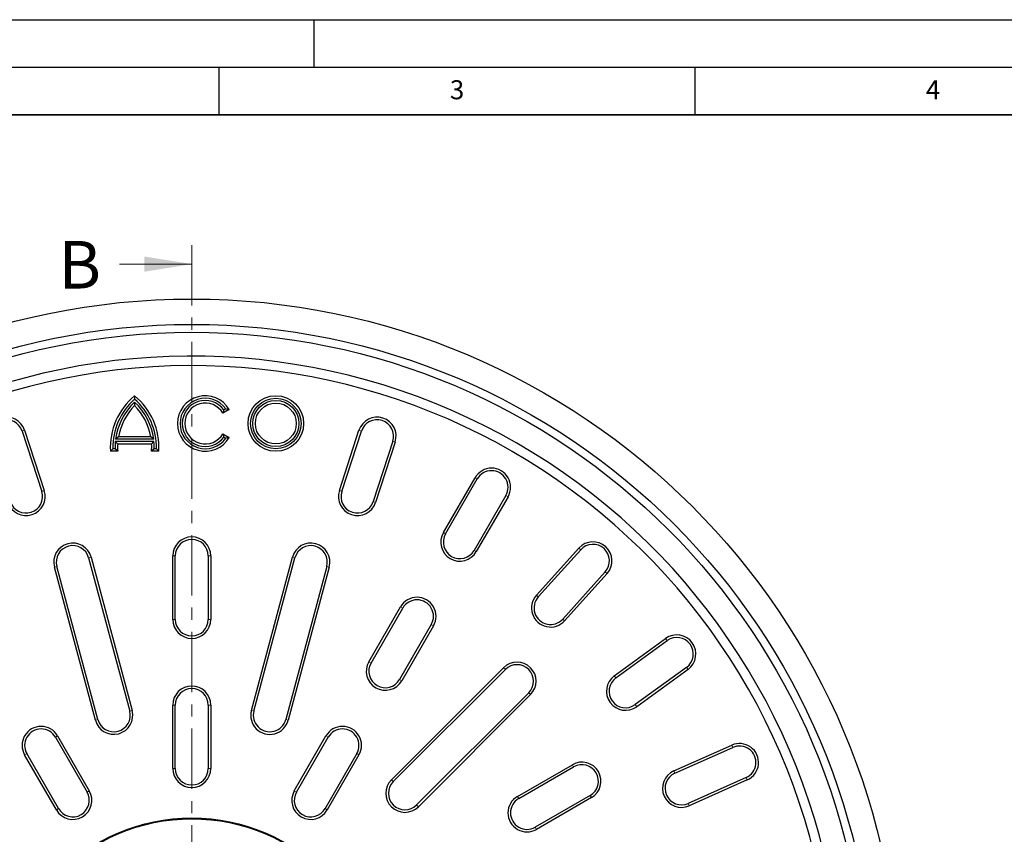
# Model space of a CAD drawing. Units: millimetres. Extents: x 0 to 420, y 0 to 297.
# Drawn here: x 94 to 198, y 211 to 297 of the extents above; entities that cross this region are included whole.
import ezdxf

# ---------------------------------------------------------------- set-up
doc = ezdxf.new("R2010")
doc.units = ezdxf.units.MM
doc.linetypes.add('CENTER', pattern=[10.16, 6.35, -1.27, 1.27, -1.27])
doc.layers.add('LINIEN-DICK', color=7, linetype='Continuous', lineweight=35)
doc.layers.add('LINIEN-DÜNN', color=7, linetype='Continuous')
doc.layers.add('VORLAGE_TEXT', color=7, linetype='Continuous')
doc.styles.add('SLDTEXTSTYLE0', font='TXT', dxfattribs={"width": 0.605})

msp = doc.modelspace()

# ---------------------------------------------------------------- linework, layer by layer
at = {"color": 7, "linetype": 'CENTER', "lineweight": 18}
msp.add_line((112.1422, 273.3169), (112.1422, 112.4297), dxfattribs=at)
at = {"color": 7, "linetype": 'Continuous', "lineweight": 18}
msp.add_line((104.5422, 271.3169), (112.1422, 271.3169), dxfattribs=at)
at = {"color": 7, "linetype": 'Continuous', "lineweight": 25}
for p, q in [((106.1383, 257.4824), (106.1383, 257.1305)), ((106.1383, 256.82), (106.1383, 256.4453)), ((116.0809, 256.0241), (115.4169, 255.6408)), ((115.5021, 255.9993), (115.4169, 255.6408)), ((115.7031, 256.1154), (115.5021, 255.9993)), ((115.7031, 256.1154), (116.0809, 256.0241)), ((94.3214, 253.7676), (96.3815, 247.4272)), ((94.5762, 253.8504), (96.6363, 247.51)), ((115.4169, 253.4908), (115.5021, 253.1322)), ((115.4169, 253.4908), (116.0809, 253.1074)), ((127.648, 247.51), (129.7081, 253.8504)), ((127.9029, 247.4272), (129.963, 253.7676)), ((108.1696, 252.667), (104.107, 252.667)), ((104.107, 252.667), (104.356, 252.3991)), ((104.4472, 253.1791), (104.1343, 252.9111)), ((108.1423, 252.9111), (104.1343, 252.9111)), ((107.8294, 253.1791), (104.4472, 253.1791)), ((108.1423, 252.9111), (107.8294, 253.1791)), ((107.9206, 252.3991), (108.1696, 252.667)), ((115.5021, 253.1322), (115.7031, 253.0161)), ((116.0809, 253.1074), (115.7031, 253.0161)), ((133.2575, 252.6971), (131.1974, 246.3567)), ((133.5124, 252.6143), (131.4523, 246.2739)), ((103.5941, 251.6491), (103.8514, 251.917)), ((104.3608, 251.6491), (103.5941, 251.6491)), ((104.0807, 251.917), (103.8514, 251.917)), ((104.3608, 251.6491), (104.0807, 251.917)), ((107.9206, 252.3991), (104.356, 252.3991)), ((108.1959, 251.917), (107.9158, 251.6491)), ((108.6824, 251.6491), (107.9158, 251.6491)), ((108.4252, 251.917), (108.1959, 251.917)), ((108.6824, 251.6491), (108.4252, 251.917)), ((138.5768, 243.1019), (141.9101, 248.8754)), ((138.8089, 242.9679), (142.1422, 248.7414)), ((145.1422, 247.0093), (141.8089, 241.2358)), ((145.3742, 246.8754), (142.0409, 241.1019)), ((148.3503, 236.5179), (152.8111, 241.4721)), ((148.5494, 236.3386), (153.0103, 241.2929)), ((101.3056, 240.4505), (105.6193, 224.3517)), ((101.5645, 240.5198), (105.8781, 224.4211)), ((110.1422, 233.9824), (110.1422, 240.6491)), ((110.4101, 233.9824), (110.4101, 240.6491)), ((113.8742, 240.6491), (113.8742, 233.9824)), ((114.1422, 240.6491), (114.1422, 233.9824)), ((118.4063, 224.4211), (122.7199, 240.5198)), ((118.6651, 224.3517), (122.9787, 240.4505)), ((102.0144, 223.3858), (97.7008, 239.4845)), ((102.2732, 223.4551), (97.9596, 239.5539)), ((126.3248, 239.5539), (122.0112, 223.4551)), ((126.5836, 239.4845), (122.27, 223.3858)), ((155.5846, 238.9749), (151.1237, 234.0206)), ((155.7837, 238.7956), (151.3228, 233.8413)), ((130.7435, 229.5341), (134.0768, 235.3076)), ((130.9755, 229.4002), (134.3089, 235.1737)), ((137.3089, 233.4416), (133.9755, 227.6681)), ((137.5409, 233.3076), (134.2076, 227.5341)), ((156.5412, 228.0457), (161.9347, 231.9643)), ((156.6987, 227.8289), (162.0922, 231.7475)), ((133.1197, 217.1217), (144.9048, 228.9068)), ((133.3092, 216.9322), (145.0943, 228.7173)), ((164.1283, 228.945), (158.7349, 225.0264)), ((164.2858, 228.7282), (158.8924, 224.8096)), ((147.5438, 226.2678), (135.7586, 214.4827)), ((147.7332, 226.0784), (135.9481, 214.2933)), ((110.1422, 218.3158), (110.1422, 224.9824)), ((110.4101, 218.3158), (110.4101, 224.9824)), ((113.8742, 224.9824), (113.8742, 218.3158)), ((114.1422, 224.9824), (114.1422, 218.3158)), ((97.8089, 221.6059), (101.1422, 215.8324)), ((98.0409, 221.7399), (101.3742, 215.9664)), ((122.9101, 215.9664), (126.2435, 221.7399)), ((123.1422, 215.8324), (126.4755, 221.6059)), ((162.7918, 218.0557), (168.8821, 220.7673)), ((162.9008, 217.8109), (168.9911, 220.5225)), ((97.9101, 213.9664), (94.5768, 219.7399)), ((98.1422, 214.1004), (94.8089, 219.8739)), ((129.4755, 219.8739), (126.1422, 214.1004)), ((129.7076, 219.7399), (126.3742, 213.9664)), ((146.3606, 215.3811), (152.1341, 218.7145)), ((146.4945, 215.1491), (152.268, 218.4824)), ((170.4, 217.3579), (164.3097, 214.6463)), ((170.509, 217.1131), (164.4187, 214.4015)), ((154.0001, 215.4824), (148.2266, 212.1491)), ((154.1341, 215.2504), (148.3606, 211.917))]:
    msp.add_line(p, q, dxfattribs=at)
at = {"color": 8, "linetype": 'Continuous', "lineweight": 18}
for p, q in [((94.5762, 253.8504), (94.3214, 253.7676)), ((129.7081, 253.8504), (129.963, 253.7676)), ((133.5124, 252.6143), (133.2575, 252.6971)), ((141.9101, 248.8754), (142.1422, 248.7414)), ((96.3815, 247.4272), (96.6363, 247.51)), ((127.648, 247.51), (127.9029, 247.4272)), ((131.1974, 246.3567), (131.4523, 246.2739)), ((145.3742, 246.8754), (145.1422, 247.0093)), ((138.5768, 243.1019), (138.8089, 242.9679)), ((141.8089, 241.2358), (142.0409, 241.1019)), ((152.8111, 241.4721), (153.0103, 241.2929)), ((101.5645, 240.5198), (101.3056, 240.4505)), ((110.1422, 240.6491), (110.4101, 240.6491)), ((113.8742, 240.6491), (114.1422, 240.6491)), ((122.7199, 240.5198), (122.9787, 240.4505)), ((97.7008, 239.4845), (97.9596, 239.5539)), ((126.5836, 239.4845), (126.3248, 239.5539)), ((155.5846, 238.9749), (155.7837, 238.7956)), ((148.3503, 236.5179), (148.5494, 236.3386)), ((134.0768, 235.3076), (134.3089, 235.1737)), ((110.1422, 233.9824), (110.4101, 233.9824)), ((114.1422, 233.9824), (113.8742, 233.9824)), ((151.3228, 233.8413), (151.1237, 234.0206)), ((137.3089, 233.4416), (137.5409, 233.3076)), ((161.9347, 231.9643), (162.0922, 231.7475)), ((130.7435, 229.5341), (130.9755, 229.4002)), ((145.0943, 228.7173), (144.9048, 228.9068)), ((164.2858, 228.7282), (164.1283, 228.945)), ((134.2076, 227.5341), (133.9755, 227.6681)), ((156.5412, 228.0457), (156.6987, 227.8289)), ((147.7332, 226.0784), (147.5438, 226.2678)), ((110.4101, 224.9824), (110.1422, 224.9824)), ((114.1422, 224.9824), (113.8742, 224.9824)), ((158.7349, 225.0264), (158.8924, 224.8096)), ((105.6193, 224.3517), (105.8781, 224.4211)), ((118.4063, 224.4211), (118.6651, 224.3517)), ((102.0144, 223.3858), (102.2732, 223.4551)), ((122.0112, 223.4551), (122.27, 223.3858)), ((98.0409, 221.7399), (97.8089, 221.6059)), ((126.4755, 221.6059), (126.2435, 221.7399)), ((168.8821, 220.7673), (168.9911, 220.5225)), ((94.5768, 219.7399), (94.8089, 219.8739)), ((129.7076, 219.7399), (129.4755, 219.8739)), ((110.1422, 218.3158), (110.4101, 218.3158)), ((114.1422, 218.3158), (113.8742, 218.3158)), ((152.1341, 218.7145), (152.268, 218.4824)), ((162.7918, 218.0557), (162.9008, 217.8109)), ((170.509, 217.1131), (170.4, 217.3579)), ((133.1197, 217.1217), (133.3092, 216.9322)), ((101.3742, 215.9664), (101.1422, 215.8324)), ((122.9101, 215.9664), (123.1422, 215.8324)), ((146.3606, 215.3811), (146.4945, 215.1491)), ((154.1341, 215.2504), (154.0001, 215.4824)), ((135.9481, 214.2933), (135.7586, 214.4827)), ((164.3097, 214.6463), (164.4187, 214.4015)), ((98.1422, 214.1004), (97.9101, 213.9664)), ((126.3742, 213.9664), (126.1422, 214.1004)), ((148.2266, 212.1491), (148.3606, 211.917))]:
    msp.add_line(p, q, dxfattribs=at)
at = {"color": 7, "linetype": 'Continuous', "lineweight": 25}
for centre, radius in [((112.1422, 193.3158), 74.3333), ((112.1422, 193.3158), 71.6667), ((112.1422, 193.3158), 70.8321), ((120.9716, 254.5658), 2.9167), ((120.9716, 254.5658), 2.6487), ((120.9716, 254.5658), 2.4179), ((120.9716, 254.5658), 2.15), ((112.1422, 193.3158), 19.802), ((112.1422, 193.3158), 19.7154)]:
    msp.add_circle(centre, radius, dxfattribs=at)
for centre, radius, start, end in [((112.1422, 193.3158), 68.3333, 8.711641, 111.288359), ((112.1422, 193.3158), 67.3333, 8.881265, 111.118735), ((110.6018, 252.0642), 7.02, 129.481811, 183.390031), ((110.6018, 252.0642), 6.7521, 131.381201, 181.248872), ((110.6003, 252.0642), 6.5213, 133.174875, 172.537739), ((101.6747, 252.0642), 7.02, 356.609969, 50.518189), ((101.6747, 252.0642), 6.7521, 358.751128, 48.618799), ((101.6762, 252.0642), 6.5213, 7.462261, 46.825125), ((113.5549, 254.5658), 2.9167, 30, 330), ((113.5549, 254.5658), 2.6487, 35.80608, 324.19392), ((113.5549, 254.5658), 2.4179, 36.362398, 323.637602), ((113.5549, 254.5658), 2.15, 30, 330), ((110.6003, 252.0642), 6.2533, 135.524153, 169.729997), ((101.6762, 252.0642), 6.2533, 10.270003, 44.475847), ((92.6741, 253.2323), 2, 18, 198), ((92.6741, 253.2323), 1.7321, 18, 198), ((131.6103, 253.2323), 2, 342, 162), ((131.6103, 253.2323), 1.7321, 342, 162), ((110.6003, 252.0642), 6.5213, 174.695915, 181.293073), ((101.6762, 252.0642), 6.5213, 358.706927, 5.304085), ((110.6003, 252.0642), 6.2533, 176.930136, 183.806232), ((101.6762, 252.0642), 6.2533, 356.193768, 3.069864), ((143.6422, 247.8754), 2, 330, 150), ((143.6422, 247.8754), 1.7321, 330, 150), ((94.7342, 246.8919), 2, 198, 18), ((94.7342, 246.8919), 1.7321, 198, 18), ((129.5501, 246.8919), 2, 162, 342), ((129.5501, 246.8919), 1.7321, 162, 342), ((112.1422, 240.6491), 2, 0, 180), ((112.1422, 240.6491), 1.7321, 0, 180), ((140.3089, 242.1019), 2, 150, 330), ((140.3089, 242.1019), 1.7321, 150, 330), ((154.2974, 240.1339), 2, 318, 138), ((99.6326, 240.0022), 2, 15, 195), ((99.6326, 240.0022), 1.7321, 15, 195), ((124.6518, 240.0022), 2, 345, 165), ((124.6518, 240.0022), 1.7321, 345, 165), ((154.2974, 240.1339), 1.7321, 318, 138), ((135.8089, 234.3076), 2, 330, 150), ((135.8089, 234.3076), 1.7321, 330, 150), ((149.8365, 235.1796), 2, 138, 318), ((149.8365, 235.1796), 1.7321, 138, 318), ((112.1422, 233.9824), 2, 180, 0), ((112.1422, 233.9824), 1.7321, 180, 0), ((163.1103, 230.3462), 2, 306, 126), ((163.1103, 230.3462), 1.7321, 306, 126), ((132.4755, 228.5341), 2, 150, 330), ((132.4755, 228.5341), 1.7321, 150, 330), ((146.319, 227.4926), 2, 315, 135), ((146.319, 227.4926), 1.7321, 315, 135), ((157.7168, 226.4277), 2, 126, 306), ((157.7168, 226.4277), 1.7321, 126, 306), ((112.1422, 224.9824), 2, 0, 180), ((112.1422, 224.9824), 1.7321, 0, 180), ((103.9463, 223.9034), 2, 195, 15), ((103.9463, 223.9034), 1.7321, 195, 15), ((120.3381, 223.9034), 2, 165, 345), ((120.3381, 223.9034), 1.7321, 165, 345), ((96.3089, 220.7399), 2, 30, 210), ((96.3089, 220.7399), 1.7321, 30, 210), ((127.9755, 220.7399), 2, 330, 150), ((127.9755, 220.7399), 1.7321, 330, 150), ((169.6956, 218.9402), 2, 294, 114), ((169.6956, 218.9402), 1.7321, 294, 114), ((112.1422, 218.3158), 2, 180, 0), ((112.1422, 218.3158), 1.7321, 180, 0), ((153.1341, 216.9824), 2, 300, 120), ((153.1341, 216.9824), 1.7321, 300, 120), ((163.6053, 216.2286), 2, 114, 294), ((163.6053, 216.2286), 1.7321, 114, 294), ((134.5339, 215.7075), 2, 135, 315), ((134.5339, 215.7075), 1.7321, 135, 315), ((99.6422, 214.9664), 2, 210, 30), ((99.6422, 214.9664), 1.7321, 210, 30), ((124.6422, 214.9664), 2, 150, 330), ((124.6422, 214.9664), 1.7321, 150, 330), ((147.3606, 213.6491), 2, 120, 300), ((147.3606, 213.6491), 1.7321, 120, 300)]:
    msp.add_arc(centre, radius, start, end, dxfattribs=at)
at = {"color": 7, "linetype": 'Continuous', "lineweight": 18}
msp.add_solid([(112.1422, 271.3169), (107.1422, 272.1169), (107.1422, 270.5169)], dxfattribs=at)
at = {"layer": 'LINIEN-DICK'}
msp.add_line((410, 287), (20, 287), dxfattribs=at)
at = {"layer": 'LINIEN-DÜNN'}
for p, q in [((0, 297), (420, 297)), ((125, 292), (125, 297)), ((15, 292), (415, 292)), ((115, 292), (115, 287)), ((165, 292), (165, 287))]:
    msp.add_line(p, q, dxfattribs=at)

# ---------------------------------------------------------------- texts
at = {"color": 7, "linetype": 'Continuous', "insert": (98.1231, 273.7487), "char_height": 5, "attachment_point": 1, "style": 'SLDTEXTSTYLE0'}
msp.add_mtext('B', dxfattribs=at)
at = {"layer": 'VORLAGE_TEXT', "char_height": 2, "attachment_point": 2, "style": 'SLDTEXTSTYLE0'}
for s, insert in [('3', (140.0166, 290.6379)), ('4', (190.03, 290.6343))]:
    msp.add_mtext(s, dxfattribs=dict(at, insert=insert))

doc.saveas('drawing.dxf')
